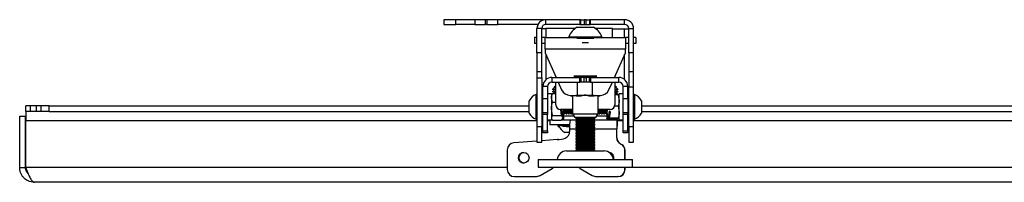
# Model space of a CAD drawing. Extents: x 5 to 292, y 5 to 205.
# Drawn here: x 41 to 55, y 95 to 98 of the extents above; entities that cross this region are included whole.
import ezdxf

# ---------------------------------------------------------------- set-up
doc = ezdxf.new("R2010")
doc.units = 0
doc.layers.get('0').update_dxf_attribs({"linetype": 'CONTINUOUS'})

msp = doc.modelspace()

# ---------------------------------------------------------------- linework, layer by layer
at = {"color": 7, "linetype": 'CONTINUOUS'}
for p, q in [((47.49719, 97.64946), (47.49719, 97.58279)), ((47.66385, 97.64946), (47.49719, 97.64946)), ((47.66385, 97.58279), (47.66385, 97.64946)), ((47.9367, 97.64946), (47.66385, 97.64946)), ((47.9367, 97.64946), (47.9367, 97.58279)), ((48.08775, 97.64946), (47.9367, 97.64946)), ((48.08775, 97.58279), (48.08775, 97.64946)), ((48.10681, 97.64946), (48.08775, 97.64946)), ((48.10681, 97.64946), (48.10681, 97.58279)), ((48.25786, 97.64946), (48.10681, 97.64946)), ((48.25786, 97.58279), (48.25786, 97.64946)), ((48.94052, 97.64946), (48.25786, 97.64946)), ((48.94052, 97.58279), (48.94052, 97.64946)), ((49.4216, 97.64946), (48.94052, 97.64946)), ((49.4216, 97.64946), (49.4216, 97.58279)), ((49.43547, 97.64946), (49.4216, 97.64946)), ((49.43547, 97.58279), (49.43547, 97.64946)), ((49.43547, 97.64946), (49.48332, 97.64946)), ((49.48332, 97.64946), (49.48332, 97.58279)), ((49.51105, 97.64946), (49.48332, 97.64946)), ((49.51105, 97.58279), (49.51105, 97.64946)), ((49.51105, 97.64946), (49.5589, 97.64946)), ((49.5589, 97.64946), (49.5589, 97.58279)), ((49.57277, 97.64946), (49.5589, 97.64946)), ((49.57277, 97.58279), (49.57277, 97.64946)), ((50.05385, 97.64946), (49.57277, 97.64946)), ((50.05385, 97.58279), (50.05385, 97.64946)), ((47.49719, 97.58279), (47.66385, 97.58279)), ((47.9367, 97.58279), (47.66385, 97.58279)), ((47.9367, 97.58279), (48.08775, 97.58279)), ((48.10681, 97.58279), (48.08775, 97.58279)), ((48.10681, 97.58279), (48.25786, 97.58279)), ((48.82896, 97.58279), (48.25786, 97.58279)), ((48.88052, 97.52279), (48.81385, 97.52279)), ((48.81385, 97.18279), (48.81385, 97.52279)), ((48.88052, 97.18279), (48.88052, 97.52279)), ((48.88052, 97.52279), (48.94052, 97.52279)), ((49.4216, 97.58279), (48.94052, 97.58279)), ((49.34891, 97.52279), (48.94052, 97.52279)), ((49.38052, 97.54279), (49.61385, 97.54279)), ((49.4216, 97.58279), (49.43547, 97.58279)), ((49.43547, 97.58279), (49.48332, 97.58279)), ((49.48332, 97.58279), (49.51105, 97.58279)), ((49.51105, 97.58279), (49.5589, 97.58279)), ((49.5589, 97.58279), (49.57277, 97.58279)), ((50.05385, 97.58279), (49.57277, 97.58279)), ((49.88052, 97.52279), (49.64546, 97.52279)), ((49.88052, 97.39612), (49.88052, 97.52279)), ((49.88052, 97.52121), (50.05385, 97.52121)), ((50.05385, 97.52121), (50.11385, 97.52121)), ((50.11385, 97.52279), (50.18052, 97.52279)), ((50.11385, 97.18279), (50.11385, 97.52279)), ((50.18052, 97.18279), (50.18052, 97.52279)), ((48.78052, 97.39612), (48.78052, 97.31279)), ((48.81385, 97.39612), (48.78052, 97.39612)), ((48.93052, 97.39612), (48.88052, 97.39612)), ((48.93052, 97.23279), (48.93052, 97.39612)), ((48.93052, 97.39612), (49.26385, 97.39612)), ((49.26385, 97.40879), (49.26385, 97.39612)), ((49.26385, 97.40879), (49.73052, 97.40879)), ((49.26385, 97.39612), (49.73052, 97.39612)), ((49.35052, 97.39612), (49.35235, 97.396)), ((49.64203, 97.396), (49.64385, 97.39612)), ((49.73052, 97.39612), (49.73052, 97.40879)), ((49.73052, 97.39612), (50.06385, 97.39612)), ((50.06385, 97.39612), (50.06385, 97.23279)), ((50.11385, 97.39612), (50.06385, 97.39612)), ((50.21385, 97.39612), (50.18052, 97.39612)), ((50.21385, 97.39612), (50.21385, 97.31279)), ((48.81385, 97.31279), (48.78052, 97.31279)), ((48.93052, 97.31279), (48.88052, 97.31279)), ((50.06385, 97.23279), (48.93052, 97.23279)), ((48.93052, 97.23279), (48.93052, 97.17946)), ((49.45257, 97.32891), (49.5418, 97.32891)), ((50.11385, 97.31279), (50.06385, 97.31279)), ((50.06385, 97.17946), (50.06385, 97.23279)), ((50.21385, 97.31279), (50.18052, 97.31279)), ((48.88052, 97.18279), (48.81385, 97.18279)), ((48.81385, 97.18279), (48.81385, 96.91612)), ((48.88052, 96.91612), (48.88052, 97.18279)), ((48.93052, 97.17946), (49.08459, 96.83279)), ((49.90978, 96.83279), (50.06385, 97.17946)), ((50.18052, 97.18279), (50.11385, 97.18279)), ((50.11385, 97.18279), (50.11385, 96.91612)), ((50.18052, 96.91612), (50.18052, 97.18279)), ((48.81385, 96.91612), (48.88052, 96.91612)), ((48.81385, 96.91612), (48.81385, 96.82532)), ((48.81385, 96.82532), (48.88052, 96.82532)), ((48.81385, 96.82532), (48.81385, 96.13448)), ((48.88052, 96.82532), (48.88052, 96.91612)), ((48.88052, 96.82532), (48.88052, 96.13448)), ((49.02385, 96.83279), (49.02385, 96.76612)), ((49.02385, 96.83279), (49.4216, 96.83279)), ((49.08052, 96.83279), (49.08052, 96.84196)), ((49.65843, 96.84946), (49.33594, 96.84946)), ((49.33594, 96.84612), (49.65843, 96.84612)), ((49.4216, 96.76612), (49.4216, 96.83279)), ((49.4216, 96.83279), (49.43547, 96.83279)), ((49.43547, 96.83279), (49.43547, 96.76612)), ((49.48332, 96.83279), (49.43547, 96.83279)), ((49.48332, 96.76612), (49.48332, 96.83279)), ((49.48332, 96.83279), (49.51105, 96.83279)), ((49.51105, 96.83279), (49.51105, 96.76612)), ((49.5589, 96.83279), (49.51105, 96.83279)), ((49.5589, 96.76612), (49.5589, 96.83279)), ((49.5589, 96.83279), (49.57277, 96.83279)), ((49.57277, 96.83279), (49.57277, 96.76612)), ((49.57277, 96.83279), (49.97052, 96.83279)), ((49.91385, 96.84196), (49.91385, 96.83279)), ((49.97052, 96.76612), (49.97052, 96.83279)), ((50.11385, 96.91612), (50.18052, 96.91612)), ((50.11385, 96.91612), (50.11385, 96.69777)), ((50.18052, 96.69777), (50.18052, 96.91612)), ((48.96385, 96.70612), (48.89719, 96.70612)), ((48.89719, 96.53279), (48.89719, 96.70612)), ((48.96385, 96.70612), (48.96385, 96.53279)), ((49.02385, 96.76612), (49.4216, 96.76612)), ((49.08052, 96.66041), (49.03052, 96.66041)), ((49.06385, 96.69374), (49.03765, 96.66754)), ((49.06385, 96.66041), (49.03771, 96.63426)), ((49.08052, 96.71607), (49.05819, 96.69374)), ((49.05819, 96.69374), (49.08052, 96.69374)), ((49.08052, 96.44612), (49.08052, 96.76612)), ((49.11422, 96.76612), (49.16199, 96.65864)), ((49.38841, 96.58279), (49.38841, 96.76612)), ((49.43547, 96.76612), (49.4216, 96.76612)), ((49.48332, 96.76612), (49.43547, 96.76612)), ((49.51105, 96.76612), (49.48332, 96.76612)), ((49.5589, 96.76612), (49.51105, 96.76612)), ((49.57277, 96.76612), (49.5589, 96.76612)), ((49.57277, 96.76612), (49.97052, 96.76612)), ((49.60008, 96.58279), (49.60008, 96.76612)), ((49.83238, 96.65864), (49.88015, 96.76612)), ((49.91385, 96.76612), (49.91385, 96.44612)), ((49.93619, 96.69374), (49.91385, 96.71607)), ((49.91385, 96.69374), (49.93619, 96.69374)), ((49.93188, 96.66041), (49.91385, 96.66041)), ((49.96385, 96.66041), (49.93052, 96.69374)), ((49.96385, 96.62707), (49.93052, 96.66041)), ((49.94669, 96.66041), (49.93188, 96.66041)), ((49.94669, 96.66041), (49.94669, 96.66724)), ((49.95219, 96.66041), (49.94669, 96.66041)), ((49.96385, 96.66041), (49.95219, 96.66041)), ((50.09719, 96.70612), (50.03052, 96.70612)), ((50.03052, 96.53279), (50.03052, 96.70612)), ((50.09719, 96.53279), (50.09719, 96.70612)), ((50.11385, 96.69777), (50.18052, 96.69777)), ((50.11385, 96.13448), (50.11385, 96.69777)), ((50.18052, 96.13448), (50.18052, 96.69777)), ((48.81385, 96.59112), (48.80119, 96.59112)), ((48.80119, 96.24112), (48.80119, 96.59112)), ((48.89346, 96.51612), (48.88052, 96.49764)), ((48.89346, 96.51612), (48.88052, 96.51612)), ((48.89719, 96.51612), (48.89346, 96.51612)), ((48.89346, 96.41612), (48.89346, 96.51612)), ((48.89719, 96.53279), (48.96385, 96.53279)), ((48.89719, 96.33279), (48.89719, 96.53279)), ((49.01719, 96.59946), (48.96385, 96.59946)), ((48.96385, 96.53279), (48.96385, 96.33279)), ((49.01719, 96.59946), (49.01719, 96.54852)), ((49.0238, 96.59425), (49.01719, 96.58279)), ((49.01719, 96.54852), (49.01719, 96.23279)), ((49.03207, 96.48403), (49.01719, 96.54503)), ((49.08052, 96.62707), (49.03052, 96.62707)), ((49.03207, 96.60602), (49.08052, 96.60602)), ((49.06385, 96.62707), (49.0428, 96.60602)), ((49.28384, 96.57946), (49.37688, 96.57946)), ((49.28774, 96.57946), (49.29663, 96.56612)), ((49.31688, 96.56612), (49.29663, 96.56612)), ((49.31385, 96.56612), (49.31385, 96.31612)), ((49.39412, 96.56612), (49.37386, 96.56612)), ((49.37468, 96.58279), (49.38841, 96.58279)), ((49.38841, 96.58279), (49.49424, 96.58279)), ((49.39412, 96.56612), (49.38841, 96.58279)), ((49.43579, 96.56612), (49.39412, 96.56612)), ((49.49424, 96.58279), (49.60008, 96.58279)), ((49.59468, 96.56612), (49.553, 96.56612)), ((49.59468, 96.56612), (49.60008, 96.58279)), ((49.61609, 96.56612), (49.59468, 96.56612)), ((49.60008, 96.58279), (49.6169, 96.58279)), ((49.61466, 96.57946), (49.71054, 96.57946)), ((49.69774, 96.56612), (49.67633, 96.56612)), ((49.68052, 96.31612), (49.68052, 96.56612)), ((49.69774, 96.56612), (49.70663, 96.57946)), ((49.93188, 96.62707), (49.91385, 96.62707)), ((49.93188, 96.59374), (49.91385, 96.59374)), ((49.9623, 96.58775), (49.91385, 96.58775)), ((49.96385, 96.59374), (49.93052, 96.62707)), ((49.93651, 96.58775), (49.93052, 96.59374)), ((49.94669, 96.62707), (49.93188, 96.62707)), ((49.94669, 96.59374), (49.93188, 96.59374)), ((49.94669, 96.62707), (49.94669, 96.6339)), ((49.95219, 96.62707), (49.94669, 96.62707)), ((49.94669, 96.59374), (49.94669, 96.60057)), ((49.95219, 96.59374), (49.94669, 96.59374)), ((49.96385, 96.62707), (49.95219, 96.62707)), ((49.96385, 96.59374), (49.95219, 96.59374)), ((49.9623, 96.59772), (49.95987, 96.59772)), ((49.9623, 96.58775), (49.97719, 96.50714)), ((49.97719, 96.58279), (49.97705, 96.58303)), ((50.03052, 96.59946), (49.97719, 96.59946)), ((49.97719, 96.23279), (49.97719, 96.59946)), ((50.03052, 96.53279), (50.09719, 96.53279)), ((50.03052, 96.33279), (50.03052, 96.53279)), ((50.09719, 96.53279), (50.09719, 96.33279)), ((50.10091, 96.51612), (50.09719, 96.51612)), ((50.11385, 96.49764), (50.10091, 96.51612)), ((50.11385, 96.51612), (50.10091, 96.51612)), ((50.10091, 96.51612), (50.10091, 96.31612)), ((50.19319, 96.59112), (50.18052, 96.59112)), ((50.19319, 96.59112), (50.19319, 96.24112)), ((41.58288, 96.34946), (41.58288, 96.43279)), ((41.64954, 96.43279), (41.58288, 96.43279)), ((41.64954, 96.34946), (41.64954, 96.43279)), ((41.73693, 96.43279), (41.64954, 96.43279)), ((41.73693, 96.34946), (41.73693, 96.43279)), ((41.79923, 96.43279), (41.73693, 96.43279)), ((41.79923, 96.34946), (41.79923, 96.43279)), ((41.91621, 96.43279), (41.79923, 96.43279)), ((41.91621, 96.34946), (41.91621, 96.43279)), ((41.91621, 96.43279), (48.70385, 96.43279)), ((48.70385, 96.32862), (48.70385, 96.50362)), ((48.89346, 96.31612), (48.89346, 96.41612)), ((49.03207, 96.29413), (49.01719, 96.38908)), ((49.03207, 96.48403), (49.08052, 96.48403)), ((49.14452, 96.37951), (49.15611, 96.29413)), ((49.31385, 96.37946), (49.14719, 96.37946)), ((49.17336, 96.29413), (49.16178, 96.37946)), ((49.17563, 96.29413), (49.18901, 96.37946)), ((49.19052, 96.27447), (49.19052, 96.37707)), ((49.19346, 96.31612), (49.19346, 96.37946)), ((49.20091, 96.31612), (49.20091, 96.37946)), ((49.21385, 96.33461), (49.21385, 96.37946)), ((49.22679, 96.31612), (49.22679, 96.37946)), ((49.23424, 96.31612), (49.23424, 96.37946)), ((49.24719, 96.33461), (49.24719, 96.37946)), ((49.26013, 96.31612), (49.26013, 96.37946)), ((49.26758, 96.31612), (49.26758, 96.37946)), ((49.28052, 96.33461), (49.28052, 96.37946)), ((49.29346, 96.31612), (49.29346, 96.37946)), ((49.30091, 96.31612), (49.30091, 96.37946)), ((49.84719, 96.37946), (49.68052, 96.37946)), ((49.69346, 96.37946), (49.69346, 96.31612)), ((49.70091, 96.37946), (49.70091, 96.31612)), ((49.71385, 96.37946), (49.71385, 96.33461)), ((49.72679, 96.37946), (49.72679, 96.31612)), ((49.73424, 96.37946), (49.73424, 96.31612)), ((49.74719, 96.37946), (49.74719, 96.33461)), ((49.76013, 96.37946), (49.76013, 96.31612)), ((49.76758, 96.37946), (49.76758, 96.31612)), ((49.78052, 96.37946), (49.78052, 96.33461)), ((49.79346, 96.37946), (49.79346, 96.31612)), ((49.80091, 96.37946), (49.80091, 96.31612)), ((49.81057, 96.37946), (49.80385, 96.34071)), ((49.80385, 96.37707), (49.80385, 96.34071)), ((49.9623, 96.42653), (49.91091, 96.42653)), ((49.9623, 96.42653), (49.97719, 96.34071)), ((50.29052, 96.50362), (50.29052, 96.32862)), ((50.29052, 96.43279), (58.70385, 96.43279)), ((41.49719, 95.55779), (41.49719, 96.28312)), ((41.49719, 96.28312), (41.58052, 96.28312)), ((41.58052, 95.55779), (41.58052, 96.28312)), ((41.64954, 96.34946), (41.58288, 96.34946)), ((41.58288, 96.34946), (41.58288, 96.22446)), ((41.73693, 96.34946), (41.64954, 96.34946)), ((41.79923, 96.34946), (41.73693, 96.34946)), ((41.91621, 96.34946), (41.79923, 96.34946)), ((41.91621, 96.34946), (48.70385, 96.34946)), ((48.80119, 96.24112), (48.81385, 96.24112)), ((48.88052, 96.33461), (48.89346, 96.31612)), ((48.89719, 96.28374), (48.88052, 96.28374)), ((48.89346, 96.31612), (48.89719, 96.31612)), ((48.96385, 96.33279), (48.89719, 96.33279)), ((48.89719, 96.30666), (48.89719, 96.33279)), ((48.96385, 96.30666), (48.89719, 96.30666)), ((48.89719, 96.07653), (48.89719, 96.30666)), ((48.96385, 96.33279), (48.96385, 96.30666)), ((48.96385, 96.07653), (48.96385, 96.30666)), ((48.96385, 96.23279), (49.01719, 96.23279)), ((49.01719, 96.24946), (49.0238, 96.238)), ((49.03207, 96.29413), (49.15611, 96.29413)), ((49.15611, 96.29413), (49.18189, 96.26018)), ((49.18189, 96.26018), (49.15611, 96.22622)), ((49.16961, 96.244), (49.17336, 96.22622)), ((49.17336, 96.29413), (49.17563, 96.29413)), ((49.18705, 96.2761), (49.17336, 96.29413)), ((49.17336, 96.22622), (49.18705, 96.24425)), ((49.18189, 96.2829), (49.18189, 96.26018)), ((49.18705, 96.24425), (49.1834, 96.23848)), ((49.1839, 96.238), (49.19052, 96.24946)), ((49.19052, 96.32033), (49.19346, 96.31612)), ((49.33653, 96.28374), (49.19052, 96.28374)), ((49.19052, 96.27447), (49.19052, 96.25175)), ((49.19052, 96.25175), (49.19052, 96.24946)), ((49.19346, 96.31612), (49.20091, 96.31612)), ((49.20091, 96.31612), (49.21385, 96.33461)), ((49.21385, 96.33461), (49.22679, 96.31612)), ((49.22679, 96.31612), (49.23424, 96.31612)), ((49.23424, 96.31612), (49.24719, 96.33461)), ((49.24719, 96.33461), (49.26013, 96.31612)), ((49.26013, 96.31612), (49.26758, 96.31612)), ((49.26758, 96.31612), (49.28052, 96.33461)), ((49.28052, 96.33461), (49.29346, 96.31612)), ((49.29346, 96.31612), (49.30091, 96.31612)), ((49.30091, 96.31612), (49.31385, 96.33461)), ((49.31385, 96.31612), (49.34886, 96.26612)), ((49.31388, 96.31612), (49.68052, 96.31612)), ((49.64551, 96.26612), (49.34888, 96.26612)), ((49.37973, 96.26612), (49.36385, 96.25501)), ((49.36385, 96.25501), (49.36385, 96.24557)), ((49.36385, 96.25501), (49.59194, 96.25501)), ((49.36385, 96.24557), (49.38687, 96.22946)), ((49.36385, 96.24557), (49.59194, 96.24557)), ((49.59194, 96.25501), (49.63052, 96.25501)), ((49.59194, 96.24557), (49.63052, 96.24557)), ((49.6075, 96.22946), (49.63052, 96.24557)), ((49.63052, 96.25501), (49.61464, 96.26612)), ((49.63052, 96.24557), (49.63052, 96.25501)), ((49.64551, 96.26612), (49.68052, 96.31612)), ((49.80385, 96.28374), (49.65784, 96.28374)), ((49.68052, 96.33461), (49.69346, 96.31612)), ((49.69346, 96.31612), (49.70091, 96.31612)), ((49.70091, 96.31612), (49.71385, 96.33461)), ((49.71385, 96.33461), (49.72679, 96.31612)), ((49.72679, 96.31612), (49.73424, 96.31612)), ((49.73424, 96.31612), (49.74719, 96.33461)), ((49.74719, 96.33461), (49.76013, 96.31612)), ((49.76013, 96.31612), (49.76758, 96.31612)), ((49.76758, 96.31612), (49.78052, 96.33461)), ((49.78052, 96.33461), (49.79346, 96.31612)), ((49.79346, 96.31612), (49.80091, 96.31612)), ((49.80091, 96.31612), (49.80385, 96.32033)), ((49.80385, 96.34071), (49.80385, 96.25458)), ((49.80385, 96.25109), (49.80385, 96.25458)), ((49.80732, 96.25214), (49.82101, 96.2549)), ((49.82101, 96.2445), (49.80732, 96.24726)), ((49.80732, 96.24726), (49.81874, 96.2445)), ((49.83826, 96.2549), (49.81248, 96.2497)), ((49.81248, 96.2497), (49.81248, 96.25318)), ((49.81248, 96.2497), (49.83826, 96.2445)), ((49.82101, 96.2549), (49.81874, 96.2549)), ((49.82101, 96.2445), (49.81874, 96.2445)), ((49.836, 96.35466), (49.82101, 96.2549)), ((49.82101, 96.2445), (49.82155, 96.24787)), ((49.85209, 96.34697), (49.836, 96.35466)), ((49.83826, 96.2549), (49.85209, 96.34697)), ((49.9623, 96.2549), (49.83826, 96.2549)), ((49.9623, 96.2445), (49.83826, 96.2445)), ((49.97705, 96.24921), (49.97719, 96.24946)), ((49.97719, 96.23279), (50.03052, 96.23279)), ((50.09719, 96.33279), (50.03052, 96.33279)), ((50.03052, 96.30666), (50.03052, 96.33279)), ((50.09719, 96.30666), (50.03052, 96.30666)), ((50.03052, 96.07653), (50.03052, 96.30666)), ((50.09719, 96.33279), (50.09719, 96.30666)), ((50.09719, 96.31612), (50.10091, 96.31612)), ((50.09719, 96.07653), (50.09719, 96.30666)), ((50.11385, 96.28374), (50.09719, 96.28374)), ((50.10091, 96.31612), (50.11385, 96.33461)), ((50.18052, 96.24112), (50.19319, 96.24112)), ((50.29052, 96.34946), (58.70385, 96.34946)), ((41.58288, 95.55779), (41.58288, 96.22446)), ((48.88052, 96.13448), (48.81385, 96.13448)), ((48.81385, 96.13448), (48.81385, 95.91612)), ((48.88052, 95.91612), (48.88052, 96.13448)), ((48.99719, 96.23041), (48.99719, 96.16374)), ((49.027, 96.23041), (48.99719, 96.23041)), ((49.28228, 96.16374), (48.99719, 96.16374)), ((49.03207, 96.22622), (49.15611, 96.22622)), ((49.10919, 96.16374), (49.10919, 96.15147)), ((49.12219, 96.15139), (49.12219, 96.15107)), ((49.15734, 96.15107), (49.12221, 96.15107)), ((49.1302, 96.13353), (49.12318, 96.13353)), ((49.28228, 96.23041), (49.15733, 96.23041)), ((49.17336, 96.22622), (49.17563, 96.22622)), ((49.17729, 96.22885), (49.17563, 96.22622)), ((49.27598, 96.10374), (49.27598, 96.06823)), ((49.38551, 96.23041), (49.28228, 96.23041)), ((49.38687, 96.22946), (49.36385, 96.21334)), ((49.36385, 96.21334), (49.36385, 96.20391)), ((49.36385, 96.21334), (49.59194, 96.21334)), ((49.36385, 96.20391), (49.38687, 96.18779)), ((49.36385, 96.20391), (49.59194, 96.20391)), ((49.38687, 96.18779), (49.36385, 96.17167)), ((49.36385, 96.17167), (49.36385, 96.16224)), ((49.36385, 96.17167), (49.59194, 96.17167)), ((49.36385, 96.16224), (49.38687, 96.14612)), ((49.36385, 96.16224), (49.59194, 96.16224)), ((49.38687, 96.14612), (49.36385, 96.13001)), ((49.36385, 96.13001), (49.36385, 96.12057)), ((49.36385, 96.13001), (49.59194, 96.13001)), ((49.36385, 96.12057), (49.38687, 96.10446)), ((49.36385, 96.12057), (49.59194, 96.12057)), ((49.38687, 96.10446), (49.36385, 96.08834)), ((49.38687, 96.22946), (49.57558, 96.22946)), ((49.38687, 96.18779), (49.57558, 96.18779)), ((49.38687, 96.14612), (49.57558, 96.14612)), ((49.38687, 96.10446), (49.57558, 96.10446)), ((49.57558, 96.22946), (49.6075, 96.22946)), ((49.57558, 96.18779), (49.6075, 96.18779)), ((49.57558, 96.14612), (49.6075, 96.14612)), ((49.57558, 96.10446), (49.6075, 96.10446)), ((49.59194, 96.21334), (49.63052, 96.21334)), ((49.59194, 96.20391), (49.63052, 96.20391)), ((49.59194, 96.17167), (49.63052, 96.17167)), ((49.59194, 96.16224), (49.63052, 96.16224)), ((49.59194, 96.13001), (49.63052, 96.13001)), ((49.59194, 96.12057), (49.63052, 96.12057)), ((49.63052, 96.21334), (49.6075, 96.22946)), ((49.6075, 96.18779), (49.63052, 96.20391)), ((49.63052, 96.17167), (49.6075, 96.18779)), ((49.6075, 96.14612), (49.63052, 96.16224)), ((49.63052, 96.13001), (49.6075, 96.14612)), ((49.6075, 96.10446), (49.63052, 96.12057)), ((49.63052, 96.08834), (49.6075, 96.10446)), ((49.94812, 96.23041), (49.60886, 96.23041)), ((49.63052, 96.20391), (49.63052, 96.21334)), ((49.63052, 96.16224), (49.63052, 96.17167)), ((49.63052, 96.12057), (49.63052, 96.13001)), ((49.94183, 95.9802), (49.94183, 96.10374)), ((49.94514, 96.10374), (49.94183, 96.10374)), ((49.94514, 95.9802), (49.94514, 96.10374)), ((49.94812, 96.23041), (49.94812, 96.16374)), ((49.95023, 96.23041), (49.94812, 96.23041)), ((49.95023, 96.16374), (49.94812, 96.16374)), ((49.95023, 96.16374), (49.95023, 96.23041)), ((49.95023, 96.23041), (49.9504, 96.23041)), ((49.9504, 96.16374), (49.95023, 96.16374)), ((49.9504, 96.16374), (49.9504, 96.23041)), ((50.18052, 96.13448), (50.11385, 96.13448)), ((50.11385, 96.13448), (50.11385, 95.91612)), ((50.18052, 95.91612), (50.18052, 96.13448)), ((49.10022, 95.95489), (48.88052, 95.93769)), ((48.89719, 96.07653), (48.96385, 96.07653)), ((48.89719, 96.05041), (48.89719, 96.07653)), ((48.96385, 96.05041), (48.89719, 96.05041)), ((48.96385, 96.07653), (48.96385, 96.05041)), ((49.10022, 95.95489), (49.10353, 95.95489)), ((49.11216, 95.95475), (49.10353, 95.95489)), ((49.27493, 96.05374), (49.2097, 96.05374)), ((49.36385, 96.08834), (49.36385, 96.07891)), ((49.36385, 96.08834), (49.59194, 96.08834)), ((49.36385, 96.07891), (49.38687, 96.06279)), ((49.36385, 96.07891), (49.59194, 96.07891)), ((49.38687, 96.06279), (49.36385, 96.04667)), ((49.36385, 96.04667), (49.36385, 96.03724)), ((49.36385, 96.04667), (49.59194, 96.04667)), ((49.36385, 96.03724), (49.38687, 96.02112)), ((49.36385, 96.03724), (49.59194, 96.03724)), ((49.38687, 96.02112), (49.36385, 96.00501)), ((49.36385, 96.00501), (49.36385, 95.99557)), ((49.36385, 96.00501), (49.59194, 96.00501)), ((49.36385, 95.99557), (49.38687, 95.97946)), ((49.36385, 95.99557), (49.59194, 95.99557)), ((49.38687, 95.97946), (49.36385, 95.96334)), ((49.36385, 95.96334), (49.36385, 95.95391)), ((49.36385, 95.96334), (49.59194, 95.96334)), ((49.36385, 95.95391), (49.38687, 95.93779)), ((49.36385, 95.95391), (49.59194, 95.95391)), ((49.38687, 96.06279), (49.57558, 96.06279)), ((49.38687, 96.02112), (49.57558, 96.02112)), ((49.38687, 95.97946), (49.57558, 95.97946)), ((49.57558, 96.06279), (49.6075, 96.06279)), ((49.57558, 96.02112), (49.6075, 96.02112)), ((49.57558, 95.97946), (49.6075, 95.97946)), ((49.59194, 96.08834), (49.63052, 96.08834)), ((49.59194, 96.07891), (49.63052, 96.07891)), ((49.59194, 96.04667), (49.63052, 96.04667)), ((49.59194, 96.03724), (49.63052, 96.03724)), ((49.59194, 96.00501), (49.63052, 96.00501)), ((49.59194, 95.99557), (49.63052, 95.99557)), ((49.59194, 95.96334), (49.63052, 95.96334)), ((49.59194, 95.95391), (49.63052, 95.95391)), ((49.6075, 96.06279), (49.63052, 96.07891)), ((49.63052, 96.04667), (49.6075, 96.06279)), ((49.6075, 96.02112), (49.63052, 96.03724)), ((49.63052, 96.00501), (49.6075, 96.02112)), ((49.6075, 95.97946), (49.63052, 95.99557)), ((49.63052, 95.96334), (49.6075, 95.97946)), ((49.6075, 95.93779), (49.63052, 95.95391)), ((49.63052, 96.07891), (49.63052, 96.08834)), ((49.63052, 96.03724), (49.63052, 96.04667)), ((49.63052, 95.99557), (49.63052, 96.00501)), ((49.63052, 95.95391), (49.63052, 95.96334)), ((49.94183, 95.9802), (49.94514, 95.9802)), ((50.03052, 96.07653), (50.09719, 96.07653)), ((50.03052, 96.05041), (50.03052, 96.07653)), ((50.09719, 96.05041), (50.03052, 96.05041)), ((50.09719, 96.07653), (50.09719, 96.05041)), ((48.81385, 95.93248), (48.48584, 95.90681)), ((48.81385, 95.91612), (48.88052, 95.91612)), ((49.38687, 95.93779), (49.36385, 95.92167)), ((49.36385, 95.92167), (49.36385, 95.91224)), ((49.36385, 95.92167), (49.59194, 95.92167)), ((49.36385, 95.91224), (49.38687, 95.89612)), ((49.36385, 95.91224), (49.59194, 95.91224)), ((49.38687, 95.89612), (49.36385, 95.88001)), ((49.36385, 95.88001), (49.36385, 95.87057)), ((49.36385, 95.88001), (49.59194, 95.88001)), ((49.36385, 95.87057), (49.38687, 95.85446)), ((49.36385, 95.87057), (49.59194, 95.87057)), ((49.38687, 95.85446), (49.36385, 95.83834)), ((49.36385, 95.83834), (49.36385, 95.82891)), ((49.36385, 95.83834), (49.59194, 95.83834)), ((49.36385, 95.82891), (49.38687, 95.81279)), ((49.36385, 95.82891), (49.59194, 95.82891)), ((49.38687, 95.93779), (49.57558, 95.93779)), ((49.38687, 95.89612), (49.57558, 95.89612)), ((49.38687, 95.85446), (49.57558, 95.85446)), ((49.57558, 95.93779), (49.6075, 95.93779)), ((49.57558, 95.89612), (49.6075, 95.89612)), ((49.57558, 95.85446), (49.6075, 95.85446)), ((49.59194, 95.92167), (49.63052, 95.92167)), ((49.59194, 95.91224), (49.63052, 95.91224)), ((49.59194, 95.88001), (49.63052, 95.88001)), ((49.59194, 95.87057), (49.63052, 95.87057)), ((49.59194, 95.83834), (49.63052, 95.83834)), ((49.59194, 95.82891), (49.63052, 95.82891)), ((49.63052, 95.92167), (49.6075, 95.93779)), ((49.6075, 95.89612), (49.63052, 95.91224)), ((49.63052, 95.88001), (49.6075, 95.89612)), ((49.6075, 95.85446), (49.63052, 95.87057)), ((49.63052, 95.83834), (49.6075, 95.85446)), ((49.6075, 95.81279), (49.63052, 95.82891)), ((49.63052, 95.91224), (49.63052, 95.92167)), ((49.63052, 95.87057), (49.63052, 95.88001)), ((49.63052, 95.82891), (49.63052, 95.83834)), ((49.99304, 95.89481), (49.98973, 95.89481)), ((50.00742, 95.88444), (50.01073, 95.88444)), ((50.11385, 95.91612), (50.18052, 95.91612)), ((48.39374, 95.80711), (48.39374, 95.53041)), ((49.23052, 95.79279), (49.76385, 95.79279)), ((49.38687, 95.81279), (49.36385, 95.79667)), ((49.36385, 95.79667), (49.36385, 95.79279)), ((49.36385, 95.79667), (49.59194, 95.79667)), ((49.38687, 95.81279), (49.57558, 95.81279)), ((49.57558, 95.81279), (49.6075, 95.81279)), ((49.59194, 95.79667), (49.63052, 95.79667)), ((49.63052, 95.79667), (49.6075, 95.81279)), ((49.63052, 95.79279), (49.63052, 95.79667)), ((50.05835, 95.67112), (50.05835, 95.79727)), ((50.06166, 95.79727), (50.05835, 95.79727)), ((50.06166, 95.67112), (50.06166, 95.79727)), ((41.49719, 95.55779), (41.58052, 95.55779)), ((48.83052, 95.67112), (48.83052, 95.56279)), ((48.83052, 95.67112), (50.16385, 95.67112)), ((48.83052, 95.56279), (50.16385, 95.56279)), ((48.85725, 95.44797), (49.02888, 95.54617)), ((48.86056, 95.44797), (49.03219, 95.54617)), ((49.03219, 95.54617), (49.02888, 95.54617)), ((49.42321, 95.54617), (49.59485, 95.44797)), ((50.05835, 95.53041), (50.05835, 95.56279)), ((50.06166, 95.53041), (50.06166, 95.56279)), ((50.16385, 95.56279), (50.16385, 95.67112)), ((48.49362, 95.43041), (48.79118, 95.43041)), ((48.79449, 95.43041), (48.79118, 95.43041)), ((48.85725, 95.44797), (48.86056, 95.44797)), ((49.66092, 95.43041), (49.95847, 95.43041)), ((49.96179, 95.43041), (49.95847, 95.43041)), ((50.05835, 95.53041), (50.06166, 95.53041)), ((101.28885, 95.34946), (41.70552, 95.34946))]:
    msp.add_line(p, q, dxfattribs=at)
at = {"color": 8, "linetype": 'CONTINUOUS'}
for p, q in [((48.94052, 97.52279), (48.94052, 97.39612)), ((50.05385, 97.39612), (50.05385, 97.52121)), ((49.61713, 97.38279), (49.37724, 97.38279)), ((48.94052, 97.15696), (48.94052, 96.80152)), ((50.05385, 96.80152), (50.05385, 97.15696)), ((41.58288, 96.22446), (48.81385, 96.22446)), ((48.88052, 96.22446), (48.89719, 96.22446)), ((48.96385, 96.22446), (48.99719, 96.22446)), ((49.27598, 96.10374), (49.38584, 96.10374)), ((49.60853, 96.10374), (49.94183, 96.10374)), ((49.9504, 96.22446), (50.03052, 96.22446)), ((50.09719, 96.22446), (50.11385, 96.22446)), ((50.18052, 96.22446), (58.81385, 96.22446)), ((48.39374, 95.55779), (41.58288, 95.55779)), ((49.39648, 95.55779), (49.05893, 95.55779)), ((58.39374, 95.55779), (50.06166, 95.55779))]:
    msp.add_line(p, q, dxfattribs=at)
at = {"color": 7, "linetype": 'CONTINUOUS'}
msp.add_circle((48.62681, 95.69701), 0.07494, dxfattribs=at)
for centre, radius, start, end in [((48.94052, 97.52279), 0.12667, 90, 180), ((50.05385, 97.52279), 0.12667, 0, 90), ((48.94052, 97.52279), 0.06, 90, 180), ((49.49719, 97.32343), 0.24846, 118.005944, 159.905347), ((49.49719, 97.32343), 0.24846, 20.094653, 61.994056), ((50.05385, 97.52279), 0.06, 0, 90), ((49.02385, 96.70612), 0.12667, 90, 180), ((49.97052, 96.70612), 0.12667, 0, 90), ((49.02385, 96.70612), 0.06, 90, 180), ((49.28384, 96.71279), 0.13333, 203.962489, 270), ((49.71054, 96.71279), 0.13333, 270, 336.037511), ((49.97052, 96.70612), 0.06, 0, 90), ((48.87051, 96.41612), 0.18823, 111.610213, 152.299134), ((50.12386, 96.41612), 0.18823, 27.700866, 68.389787), ((49.14719, 96.44612), 0.06667, 180, 270), ((49.84719, 96.44612), 0.06667, 270, 0), ((48.87051, 96.41612), 0.18823, 207.700866, 248.389787), ((50.12386, 96.41612), 0.18823, 291.610213, 332.299134), ((49.29719, 96.2204), 0.18823, 201.610213, 242.299134), ((49.91798, 96.13533), 0.64277, 171.493592, 182.816906), ((50.58382, 96.13533), 0.64277, 171.493592, 182.816906), ((50.24924, 96.1187), 0.30447, 171.493592, 182.816906), ((49.10884, 96.22918), 0.27443, 268.200224, 292.651591), ((49.17598, 96.06819), 0.1, 292.672412, 0.017985), ((50.04185, 95.98018), 0.10003, 179.987435, 238.594447), ((50.04517, 95.98018), 0.10003, 179.987435, 238.594447), ((48.49369, 95.80717), 0.09995, 94.508155, 180.031706), ((50.29386, 96.39327), 0.58391, 238.610842, 240.623279), ((50.29717, 96.39327), 0.58391, 238.610842, 240.623279), ((49.95833, 95.7973), 0.10002, 359.986271, 60.605575), ((49.96164, 95.7973), 0.10002, 359.986271, 60.605575), ((48.63018, 95.69707), 0.075, 91.324024, 268.675976), ((49.23052, 95.66279), 0.13, 90, 176.324674), ((49.76385, 95.66279), 0.13, 3.675326, 90), ((49.82523, 95.69709), 0.07499, 339.744472, 82.291041), ((49.09496, 95.43069), 0.13305, 96.848159, 119.777707), ((49.09827, 95.43068), 0.13306, 96.848681, 119.777186), ((49.35713, 95.43068), 0.13306, 60.222814, 83.151319), ((48.49368, 95.53034), 0.09994, 179.964609, 269.964566), ((48.79117, 95.56345), 0.13304, 270.001879, 299.77816), ((48.79448, 95.56345), 0.13304, 270.001879, 299.77816), ((49.66092, 95.56345), 0.13304, 240.22184, 269.998121), ((49.95841, 95.53034), 0.09994, 270.035434, 0.035391), ((49.96172, 95.53034), 0.09994, 270.035434, 0.035391)]:
    msp.add_arc(centre, radius, start, end, dxfattribs=at)
for centre, major_axis, ratio, start_param, end_param in [((49.49719, 96.26525), (-0.16961, 0.31533), 0.22071042, 0.02685869, 0.2072658), ((49.49719, 96.26525), (-0.16961, 0.31533), 0.22071042, 5.83959283, 6.01999994), ((49.49719, 96.26525), (-0.00441, 0.31753), 0.5772015, 6.27516229, 6.60059143), ((49.49719, 96.26525), (-0.00441, 0.31753), 0.5772015, 5.94973316, 6.27516229), ((49.49719, 96.26525), (0.16775, 0.31509), 0.23476106, 0.26935916, 0.44976627), ((49.49719, 96.26525), (0.16775, 0.31509), 0.23476106, 6.0820933, 6.26250041), ((49.1751, 96.44779), (-0.0219, 0.17409), 0.26973592, 2.93800263, 3.00736295), ((49.1751, 96.38446), (0.0219, 0.17409), 0.26973592, 3.81081419, 3.88017451), ((49.81927, 96.42097), (0.00348, 0.17135), 0.30170298, 2.90657327, 2.97593359), ((49.81927, 96.41127), (-0.00348, 0.17135), 0.30170298, 2.77225988, 2.8416202), ((49.29719, 96.1502), (0.188, -0.00136), 0.25076847, 2.879285, 3.53164164), ((49.29719, 96.18353), (0.188, 0.00136), 0.25076847, 3.54580515, 4.59870761), ((49.29719, 96.19728), (0.188, 0.00136), 0.25076847, 3.90383045, 4.59991486)]:
    msp.add_ellipse(centre, major_axis=major_axis, ratio=ratio, start_param=start_param, end_param=end_param, dxfattribs=at)
for points, knots in [([(49.03737, 96.66724), (49.03725, 96.66711), (49.03496, 96.66483), (49.03268, 96.66255), (49.03052, 96.66041)], [0, 0, 0, 0, 0.05627658, 1, 1, 1, 1]), ([(49.92638, 96.66724), (49.92731, 96.66749), (49.93372, 96.66921), (49.94065, 96.66896), (49.94641, 96.66732), (49.94669, 96.66724)], [0, 0, 0, 0, 0.13831333, 0.95770442, 1, 1, 1, 1]), ([(49.93188, 96.66041), (49.93015, 96.66255), (49.92832, 96.66483), (49.92648, 96.66711), (49.92638, 96.66724)], [0, 0, 0, 0, 0.94372342, 1, 1, 1, 1]), ([(49.94669, 96.66724), (49.9468, 96.66711), (49.94863, 96.66483), (49.95046, 96.66255), (49.95219, 96.66041)], [0, 0, 0, 0, 0.05627658, 1, 1, 1, 1]), ([(49.01719, 96.54503), (49.0172, 96.54647), (49.01741, 96.56707), (49.02501, 96.58725), (49.03207, 96.60602)], [0, 0, 0, 0, 0.070200577, 1, 1, 1, 1]), ([(49.03207, 96.60602), (49.02957, 96.60319), (49.02605, 96.5992), (49.02488, 96.59505), (49.02454, 96.59385)], [0, 0, 0, 0, 0.70983926, 1, 1, 1, 1]), ([(49.03737, 96.6339), (49.03636, 96.63289), (49.03407, 96.63061), (49.03179, 96.62833), (49.03052, 96.62707)], [0, 0, 0, 0, 0.4458274, 1, 1, 1, 1]), ([(49.92638, 96.6339), (49.92714, 96.63411), (49.93338, 96.63582), (49.94031, 96.6357), (49.94625, 96.63403), (49.94669, 96.6339)], [0, 0, 0, 0, 0.11293981, 0.93333332, 1, 1, 1, 1]), ([(49.93188, 96.62707), (49.93086, 96.62833), (49.92903, 96.63061), (49.9272, 96.63289), (49.92638, 96.6339)], [0, 0, 0, 0, 0.5541726, 1, 1, 1, 1]), ([(49.92638, 96.60057), (49.92896, 96.60119), (49.93571, 96.60281), (49.9425, 96.60142), (49.94669, 96.60057)], [0, 0, 0, 0, 0.38169915, 1, 1, 1, 1]), ([(49.93188, 96.59374), (49.93086, 96.595), (49.92903, 96.59728), (49.9272, 96.59955), (49.92638, 96.60057)], [0, 0, 0, 0, 0.5541726, 1, 1, 1, 1]), ([(49.94669, 96.6339), (49.94751, 96.63289), (49.94934, 96.63061), (49.95118, 96.62833), (49.95219, 96.62707)], [0, 0, 0, 0, 0.4458274, 1, 1, 1, 1]), ([(49.94669, 96.60057), (49.94751, 96.59955), (49.94934, 96.59728), (49.95118, 96.595), (49.95219, 96.59374)], [0, 0, 0, 0, 0.4458274, 1, 1, 1, 1]), ([(49.9623, 96.58775), (49.96456, 96.58731), (49.97254, 96.58577), (49.97463, 96.58417), (49.97613, 96.58303)], [0, 0, 0, 0, 0.28355565, 1, 1, 1, 1]), ([(49.01719, 96.38908), (49.0172, 96.39133), (49.01741, 96.42339), (49.02501, 96.45481), (49.03207, 96.48403)], [0, 0, 0, 0, 0.07020058, 1, 1, 1, 1]), ([(49.97719, 96.50714), (49.97717, 96.50523), (49.97696, 96.478), (49.96936, 96.45133), (49.9623, 96.42653)], [0, 0, 0, 0, 0.07020058, 1, 1, 1, 1]), ([(49.03207, 96.29413), (49.02982, 96.29128), (49.0211, 96.28021), (49.01885, 96.26871), (49.01719, 96.26018)], [0, 0, 0, 0, 0.25755135, 1, 1, 1, 1]), ([(49.01719, 96.26018), (49.01741, 96.25709), (49.01823, 96.2456), (49.02622, 96.23441), (49.03207, 96.22622)], [0, 0, 0, 0, 0.26863361, 1, 1, 1, 1]), ([(49.17563, 96.29413), (49.17787, 96.29128), (49.18252, 96.28534), (49.1855, 96.27926), (49.18705, 96.2761)], [0, 0, 0, 0, 0.47957223, 1, 1, 1, 1]), ([(49.80385, 96.34071), (49.80387, 96.33868), (49.80408, 96.3097), (49.81168, 96.2813), (49.81874, 96.2549)], [0, 0, 0, 0, 0.07020058, 1, 1, 1, 1]), ([(49.81874, 96.2549), (49.81651, 96.25446), (49.81185, 96.25355), (49.80887, 96.25262), (49.80732, 96.25214)], [0, 0, 0, 0, 0.47957223, 1, 1, 1, 1]), ([(49.97719, 96.34071), (49.97717, 96.33868), (49.97696, 96.3097), (49.96936, 96.2813), (49.9623, 96.2549)], [0, 0, 0, 0, 0.070200577, 1, 1, 1, 1]), ([(49.9623, 96.2549), (49.96455, 96.25446), (49.97327, 96.25277), (49.97552, 96.25101), (49.97719, 96.2497)], [0, 0, 0, 0, 0.25755135, 1, 1, 1, 1]), ([(49.97678, 96.24921), (49.9766, 96.2489), (49.9757, 96.24731), (49.96828, 96.24575), (49.9623, 96.2445)], [0, 0, 0, 0, 0.19415207, 1, 1, 1, 1]), ([(41.70552, 95.34946), (41.67516, 95.35321), (41.62417, 95.35952), (41.56993, 95.39689), (41.53718, 95.43281), (41.51567, 95.4687), (41.50028, 95.51105), (41.49824, 95.54193), (41.49719, 95.55779)], [0, 0, 0, 0, 0.29720841, 0.49904101, 0.61533467, 0.73696147, 0.86490257, 1, 1, 1, 1]), ([(41.61753, 95.46949), (41.61333, 95.47381), (41.60383, 95.4836), (41.59181, 95.50406), (41.58241, 95.52947), (41.58116, 95.54824), (41.58052, 95.55779)], [0, 0, 0, 0, 0.204698715, 0.462974551, 0.726634142, 1, 1, 1, 1]), ([(41.58288, 95.55779), (41.59225, 95.53277), (41.61101, 95.48273), (41.63915, 95.41724), (41.66728, 95.37008), (41.68946, 95.35115), (41.70216, 95.34981), (41.70552, 95.34946)], [0, 0, 0, 0, 0.22931103, 0.45869863, 0.68808658, 0.91747436, 1, 1, 1, 1])]:
    msp.add_open_spline(points, degree=3, knots=knots, dxfattribs=at)

doc.saveas('drawing.dxf')
